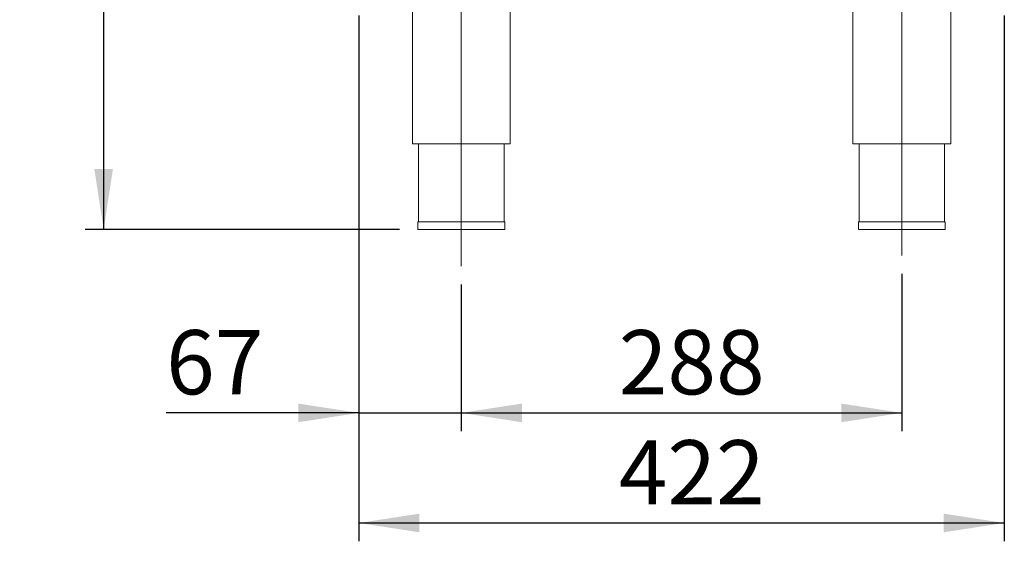
# Model space of a CAD drawing. Units: millimetres. Extents: x 5 to 415, y 5 to 292.
# Drawn here: x 118 to 172, y 166 to 195 of the extents above; entities that cross this region are included whole.
import ezdxf

# ---------------------------------------------------------------- set-up
doc = ezdxf.new("R2010")
doc.units = ezdxf.units.MM
doc.linetypes.add('CENTERX2', pattern=[20.32, 12.7, -2.54, 2.54, -2.54])
doc.layers.add('BEMAßUNG', color=96, linetype='Continuous')
doc.styles.add('SLDTEXTSTYLE0', font='TXT', dxfattribs={"width": 0.75})
doc.dimstyles.new('SLDDIMSTYLE0', dxfattribs={"dimtxt": 3.5, "dimasz": 3.302, "dimexe": 0, "dimexo": 0.0625, "dimgap": 0.875, "dimtad": 1, "dimlfac": 12, "dimrnd": 1e-09, "dimzin": 12, "dimdsep": 46, "dimtxsty": 'SLDTEXTSTYLE0', "dimsah": 1, "dimcen": 0.09, "dimadec": 0, "dimazin": 3, "dimtfac": 1, "dimtofl": 0, "dimtmove": 0, "dimatfit": 3, "dimfxl": 0, "dimfrac": 2, "dimtolj": 1, "dimtzin": 12, "dimarcsym": 0})
doc.dimstyles.new('SLDDIMSTYLE1', dxfattribs={"dimtxt": 3.5, "dimasz": 3.302, "dimexe": 0, "dimexo": 0.0625, "dimgap": 0.875, "dimtad": 1, "dimlfac": 12, "dimrnd": 1e-09, "dimzin": 12, "dimdsep": 46, "dimtxsty": 'SLDTEXTSTYLE0', "dimsah": 1, "dimcen": 0.09, "dimadec": 0, "dimazin": 3, "dimtfac": 1, "dimtmove": 0, "dimatfit": 0, "dimfxl": 0, "dimfrac": 2, "dimtolj": 1, "dimtzin": 12, "dimarcsym": 0})

# ---------------------------------------------------------------- blocks, each defined once
blk = doc.blocks.new('_D')
at = {"layer": 'BEMAßUNG'}
for p, q in [((135.622, 254.308), (121.717, 254.308)), ((122.717, 254.308), (122.717, 183.474)), ((138.838, 183.474), (121.717, 183.474))]:
    blk.add_line(p, q, dxfattribs=at)
for points in [[(122.717, 254.308), (122.209, 251.006), (123.225, 251.006)], [(122.717, 183.474), (123.225, 186.776), (122.209, 186.776)]]:
    blk.add_solid(points, dxfattribs=at)
at = {"layer": 'BEMAßUNG', "insert": (118.205, 217.49), "char_height": 3.5, "attachment_point": 1, "rotation": 90, "style": 'SLDTEXTSTYLE0'}
blk.add_mtext('850', dxfattribs=at)
blk = doc.blocks.new('_D_2')
at = {"layer": 'BEMAßUNG'}
for p, q in [((136.622, 195.141), (136.622, 172.474)), ((142.205, 180.464), (142.205, 172.474)), ((136.622, 173.474), (126.12, 173.474)), ((136.622, 173.474), (142.205, 173.474)), ((142.205, 173.474), (148.555, 173.474))]:
    blk.add_line(p, q, dxfattribs=at)
for points in [[(136.622, 173.474), (133.32, 173.982), (133.32, 172.966)], [(142.205, 173.474), (145.507, 172.966), (145.507, 173.982)]]:
    blk.add_solid(points, dxfattribs=at)
at = {"layer": 'BEMAßUNG', "insert": (126.12, 177.986), "char_height": 3.5, "attachment_point": 1, "style": 'SLDTEXTSTYLE0'}
blk.add_mtext('67', dxfattribs=at)
blk = doc.blocks.new('_D_3')
at = {"layer": 'BEMAßUNG'}
for p, q in [((166.205, 181.05), (166.205, 172.474)), ((142.205, 180.464), (142.205, 172.474)), ((142.205, 173.474), (166.205, 173.474))]:
    blk.add_line(p, q, dxfattribs=at)
for points in [[(142.205, 173.474), (145.507, 172.966), (145.507, 173.982)], [(166.205, 173.474), (162.903, 173.982), (162.903, 172.966)]]:
    blk.add_solid(points, dxfattribs=at)
at = {"layer": 'BEMAßUNG', "insert": (150.783, 177.986), "char_height": 3.5, "attachment_point": 1, "style": 'SLDTEXTSTYLE0'}
blk.add_mtext('288', dxfattribs=at)
blk = doc.blocks.new('_D_4')
at = {"layer": 'BEMAßUNG'}
for p, q in [((136.622, 195.141), (136.622, 166.474)), ((171.788, 195.141), (171.788, 166.474)), ((136.622, 167.474), (171.788, 167.474))]:
    blk.add_line(p, q, dxfattribs=at)
for points in [[(136.622, 167.474), (139.924, 166.966), (139.924, 167.982)], [(171.788, 167.474), (168.486, 167.982), (168.486, 166.966)]]:
    blk.add_solid(points, dxfattribs=at)
at = {"layer": 'BEMAßUNG', "insert": (150.783, 171.986), "char_height": 3.5, "attachment_point": 1, "style": 'SLDTEXTSTYLE0'}
blk.add_mtext('422', dxfattribs=at)

msp = doc.modelspace()

# ---------------------------------------------------------------- linework, layer by layer
at = {"color": 7, "linetype": 'Continuous', "lineweight": 15}
for p, q in [((139.53819, 195.4495), (139.53819, 188.14116)), ((144.87153, 188.14116), (144.87153, 195.4495)), ((163.53819, 195.4495), (163.53819, 188.14116)), ((168.87153, 188.14116), (168.87153, 195.4495)), ((139.53819, 188.14116), (144.87153, 188.14116)), ((139.87153, 188.14116), (139.87153, 183.89116)), ((144.53819, 183.89116), (144.53819, 188.14116)), ((163.53819, 188.14116), (168.87153, 188.14116)), ((163.87153, 188.14116), (163.87153, 183.89116)), ((168.53819, 183.89116), (168.53819, 188.14116)), ((139.83819, 183.89116), (139.83819, 183.4745)), ((139.83819, 183.89116), (142.20486, 183.89116)), ((139.83819, 183.4745), (142.20486, 183.4745)), ((142.20486, 183.89116), (144.57153, 183.89116)), ((142.20486, 183.4745), (144.57153, 183.4745)), ((144.57153, 183.4745), (144.57153, 183.89116)), ((163.83819, 183.89116), (163.83819, 183.4745)), ((163.83819, 183.89116), (166.20486, 183.89116)), ((163.83819, 183.4745), (166.20486, 183.4745)), ((166.20486, 183.89116), (168.57153, 183.89116)), ((166.20486, 183.4745), (168.57153, 183.4745)), ((168.57153, 183.4745), (168.57153, 183.89116))]:
    msp.add_line(p, q, dxfattribs=at)
at = {"layer": 'BEMAßUNG', "linetype": 'CENTERX2', "lineweight": 0, "ltscale": 1.666667}
for p, q in [((142.20486, 197.55783), (142.20486, 181.46426)), ((166.20486, 182.05023), (166.20486, 197.55783))]:
    msp.add_line(p, q, dxfattribs=at)

# ---------------------------------------------------------------- dimensions: what is measured, and where the dimension line sits
at = {"layer": 'BEMAßUNG'}
for base, p1, p2, angle, picture, middle in [((122.71663, 183.4745), (136.62229, 254.30783), (139.83819, 183.4745), 90, '_D', (122.71663, 221.36953)), ((166.20486, 173.4745), (142.20486, 181.46426), (166.20486, 182.05023), 0, '_D_3', (154.66171, 173.4745))]:
    dim = msp.add_linear_dim(base=base, p1=p1, p2=p2, angle=angle, dimstyle='SLDDIMSTYLE0', dxfattribs=at)
    dim.commit()
    dim.dimension.update_dxf_attribs({"geometry": picture, "text_midpoint": middle, "dimtype": 160})
for base, p2, dimstyle, picture, middle in [((142.20486, 173.4745), (142.20486, 181.46426), 'SLDDIMSTYLE1', '_D_2', (128.70626, 173.4745)), ((171.78819, 167.4745), (171.78819, 196.14116), 'SLDDIMSTYLE0', '_D_4', (154.66171, 167.4745))]:
    dim = msp.add_linear_dim(base=base, p1=(136.62153, 196.14116), p2=p2, dimstyle=dimstyle, dxfattribs=at)
    dim.commit()
    dim.dimension.update_dxf_attribs({"geometry": picture, "text_midpoint": middle, "dimtype": 160})

doc.saveas('drawing.dxf')
